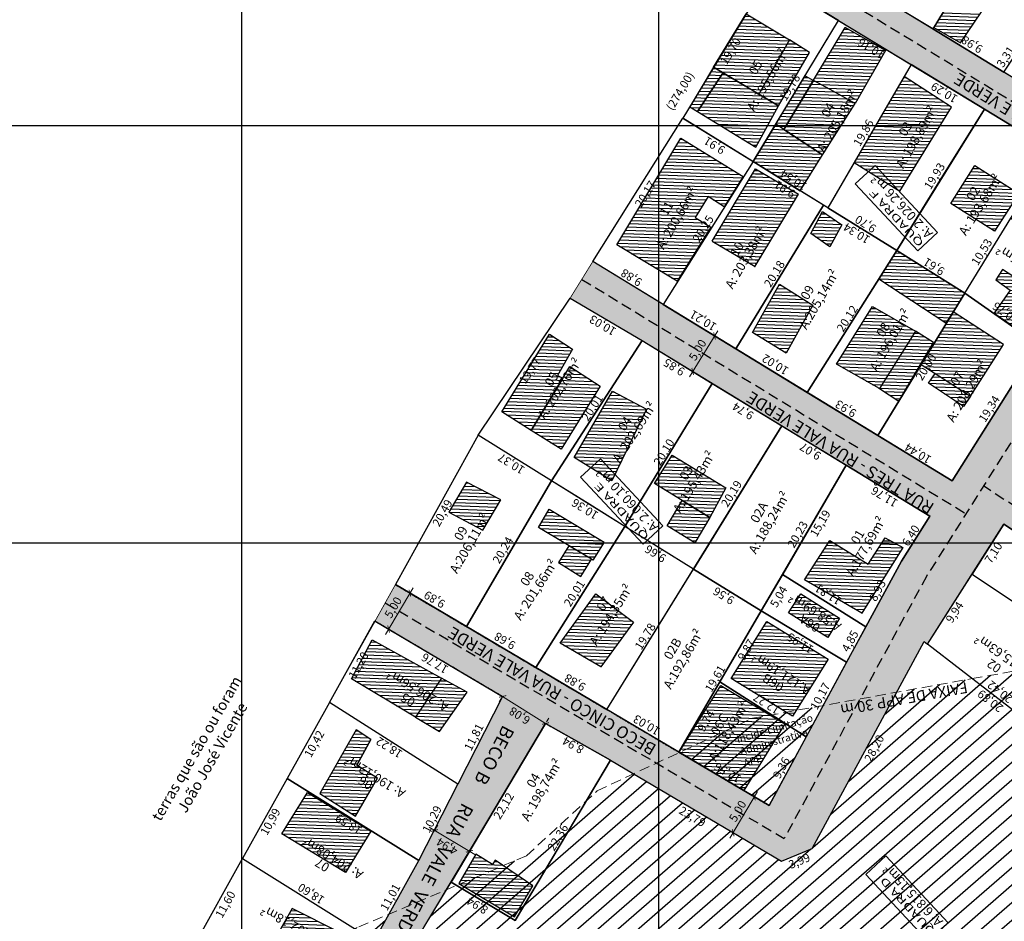
# Model space of a CAD drawing. Units: millimetres. Extents: x 289758 to 290786, y 1667416 to 1667993.
# Drawn here: x 289923 to 290041, y 1667605 to 1667713 of the extents above; entities that cross this region are included whole.
import ezdxf

# ---------------------------------------------------------------- set-up
doc = ezdxf.new("R2010")
doc.units = ezdxf.units.MM
for name, pattern in [('CONTINUO', [0]), ('DASHDOT', [1, 0.5, -0.25, 0, -0.25]), ('DASHED2', [0.375, 0.25, -0.125])]:
    doc.linetypes.add(name, pattern=pattern)
for name, color, linetype in [('CONSTRUÇÕES', 3, 'Continuous'), ('DADOS DE PROJETO', 2, 'Continuous'), ('DF DIVISA LOTES', 5, 'CONTINUO'), ('DF VIAS EXISTENTES', 253, 'CONTINUO'), ('SP MALHA', 251, 'Continuous'), ('SP_DF APP 30m', 74, 'DASHED2'), ('SP_MATRICULA COTA', 1, 'Continuous'), ('SP_VIA LIMITE PROJETADA', 2, 'Continuous')]:
    doc.layers.add(name, color=color, linetype=linetype)
for name, color, linetype, lineweight in [('COTAS DOS LOTES', 7, 'Continuous', 20), ('COTAS E INFOMAÇÕES DIVERSAS', 2, 'Continuous', 20), ('DF COTA TERRENO', 1, 'Continuous', 0), ('num lotes', 3, 'Continuous', 20), ('SP_POLIGONO LOCAL', 40, 'DASHDOT', 0)]:
    doc.layers.add(name, color=color, linetype=linetype, lineweight=lineweight)
doc.styles.add('arial', font='arial.ttf')
doc.styles.add('ARIAL 1-500', font='arial.ttf', dxfattribs={"height": 1})
doc.styles.get("Standard").update_dxf_attribs({"font": 'arial.ttf'})
doc.styles.add('STYLE7', font='romans.shx')
pattern_1 = [(45, (-5779.022, -1531.63465), (-0.56126601, 0.56126601), [])]

# ---------------------------------------------------------------- blocks, each defined once
blk = doc.blocks.new('A$C636A7D8A')
h = blk.add_hatch()
h.set_pattern_fill('ANSI31', color=171, scale=0.25, style=0)
h.set_pattern_definition(pattern_1)
h.paths.add_polyline_path([(62.43, 486.8), (66.24, 474.76), (78.04, 479.18), (74.23, 491.22)])
h = blk.add_hatch()
h.set_pattern_fill('ANSI31', color=171, scale=0.25, style=0)
h.set_pattern_definition([(45, (1961.6392, -4.3975), (-0.561266, 0.561266), [])])
h.paths.add_polyline_path([(75.67, 463.92), (92.83, 468.75), (95.9, 457.51), (78.74, 452.68)])
h = blk.add_hatch()
h.set_pattern_fill('ANSI31', color=171, scale=0.25, style=0)
h.set_pattern_definition(pattern_1)
h.paths.add_polyline_path([(92.61, 444.39), (94.82, 437.71), (98.91, 438.72), (93.69, 455.53), (83.9, 452.95), (86.97, 442.9), (89.79, 443.65), (92.61, 444.39), (94.82, 437.71)])
h = blk.add_hatch()
h.set_pattern_fill('ANSI31', color=171, scale=0.25, style=0)
h.set_pattern_definition(pattern_1)
h.paths.add_polyline_path([(57.51, 438.02), (55.19, 445.85), (40.24, 441.48), (42.66, 433.17), (53.34, 435.66), (53.03, 436.82)])
h = blk.add_hatch()
h.set_pattern_fill('ANSI31', color=171, scale=0.25, style=0)
h.set_pattern_definition(pattern_1)
h.paths.add_polyline_path([(108.61, 431.19), (112.03, 421.2), (94.05, 415.28), (91.43, 426.23)])
h = blk.add_hatch()
h.set_pattern_fill('ANSI31', color=171, scale=0.25, style=0)
h.set_pattern_definition(pattern_1)
h.paths.add_polyline_path([(91.43, 426.23), (85, 424.38), (87.39, 413.08), (94.05, 415.28)])
h = blk.add_hatch()
h.set_pattern_fill('ANSI31', color=171, scale=0.25, style=0)
h.set_pattern_definition(pattern_1)
h.paths.add_polyline_path([(69.94, 385.46), (80.8, 388.77), (83.53, 374.43), (72.43, 372.43)])
h = blk.add_hatch()
h.set_pattern_fill('ANSI31', color=171, scale=0.25, style=0)
h.set_pattern_definition(pattern_1)
h.paths.add_polyline_path([(47.1, 367.49), (29.87, 362.49), (24.89, 380.59), (42.2, 385.71)])
h = blk.add_hatch()
h.set_pattern_fill('ANSI31', color=171, scale=0.25, style=0)
h.set_pattern_definition(pattern_1)
h.paths.add_polyline_path([(113.2, 383.87), (115.6, 375.79), (124.34, 378.85), (121.93, 386.92)])
h = blk.add_hatch()
h.set_pattern_fill('ANSI31', color=171, scale=0.25, style=0)
h.set_pattern_definition(pattern_1)
h.paths.add_polyline_path([(89.09, 374.22), (90.35, 369.53), (96.41, 371.29), (95.19, 375.83)])
h = blk.add_hatch()
h.set_pattern_fill('ANSI31', color=171, scale=0.25, style=0)
h.set_pattern_definition(pattern_1)
h.paths.add_polyline_path([(90.35, 369.53), (104.61, 373.66), (106.05, 368.78), (91.27, 364.51), (89.99, 369.43)])
h = blk.add_hatch()
h.set_pattern_fill('ANSI31', color=171, scale=0.25, style=0)
h.set_pattern_definition(pattern_1)
h.paths.add_polyline_path([(50.78, 348.93), (34.13, 344.35), (29.96, 359.95), (46.61, 364.53)])
h = blk.add_hatch()
h.set_pattern_fill('ANSI31', color=171, scale=0.25, style=0)
h.set_pattern_definition(pattern_1)
h.paths.add_polyline_path([(126.8, 345.01), (122.8, 359.04), (130.85, 361.15), (136.68, 340.1), (130.31, 338.49), (128.12, 345.49), (126.8, 345.01), (127.72, 341.8), (119.34, 339.73), (114.61, 356.89), (122.8, 359.04)])
h = blk.add_hatch()
h.set_pattern_fill('ANSI31', color=171, scale=0.25, style=0)
h.set_pattern_definition(pattern_1)
h.paths.add_polyline_path([(100.78, 353.17), (111.04, 355.93), (116.39, 338.39), (107.68, 335.33)])
h = blk.add_hatch()
h.set_pattern_fill('ANSI31', color=171, scale=0.25, style=0)
h.set_pattern_definition(pattern_1)
h.paths.add_polyline_path([(85.83, 344.02), (78.34, 341.94), (76.37, 348.73), (83.86, 350.81), (85.83, 344.02), (78.34, 341.94)])
h = blk.add_hatch()
h.set_pattern_fill('ANSI31', color=171, scale=0.25, style=0)
h.set_pattern_definition(pattern_1)
h.paths.add_polyline_path([(85.83, 344.02), (93.31, 346.1), (95.43, 338.36), (80.91, 334.26), (78.34, 341.94)])
h = blk.add_hatch()
h.set_pattern_fill('ANSI31', color=171, scale=0.25, style=0)
h.set_pattern_definition(pattern_1)
h.paths.add_polyline_path([(37.99, 340.92), (48.75, 343.72), (50.09, 338.48), (39.46, 335.67)])
h = blk.add_hatch()
h.set_pattern_fill('ANSI31', color=171, scale=0.25, style=0)
h.set_pattern_definition(pattern_1)
h.paths.add_polyline_path([(36.66, 330.91), (51.97, 335.53), (54.67, 324.63), (44.3, 321.79), (46.1, 314.47), (41.51, 312.96)])
h = blk.add_hatch()
h.set_pattern_fill('ANSI31', color=171, scale=0.25, style=0)
h.set_pattern_definition(pattern_1)
h.paths.add_polyline_path([(125.09, 309.07), (141.39, 313.71), (149.56, 285.05), (132.68, 280.37), (130.47, 288.71), (134.92, 289.8), (133.33, 295.48), (129.06, 294.34)])
h = blk.add_hatch()
h.set_pattern_fill('ANSI31', color=171, scale=0.25, style=0)
h.set_pattern_definition(pattern_1)
h.paths.add_polyline_path([(107.9, 291.6), (98.74, 289.18), (94.7, 301.72), (103.82, 304.26)])
h = blk.add_hatch()
h.set_pattern_fill('ANSI31', color=171, scale=0.25, style=0)
h.set_pattern_definition([(45, (114.9466, 273.5174), (-0.561266, 0.561266), [])])
edge = h.paths.add_edge_path()
edge.add_line((126.42, 296.34), (114.95, 293.03))
edge.add_line((126.42, 296.34), (131.98, 276.95))
edge.add_line((114.98, 292.91), (120.54, 273.52))
edge.add_line((131.98, 276.95), (120.54, 273.52))
h = blk.add_hatch()
h.set_pattern_fill('ANSI31', color=171, scale=0.25, style=0)
h.set_pattern_definition(pattern_1)
h.paths.add_polyline_path([(73.22, 291.15), (84.54, 294.67), (88.73, 278.94), (77.41, 275.42)])
h = blk.add_hatch()
h.set_pattern_fill('ANSI31', color=171, scale=0.25, style=0)
h.set_pattern_definition(pattern_1)
h.paths.add_polyline_path([(73.22, 291.15), (67.84, 289.77), (72.47, 274.11), (77.41, 275.42)])
h = blk.add_hatch()
h.set_pattern_fill('ANSI31', color=171, scale=0.25, style=0)
h.set_pattern_definition(pattern_1)
h.paths.add_polyline_path([(56.33, 279.29), (66.11, 281.63), (66.77, 278.88), (57.02, 276.42)])
h = blk.add_hatch()
h.set_pattern_fill('ANSI31', color=171, scale=0.25, style=0)
h.set_pattern_definition(pattern_1)
h.paths.add_polyline_path([(70.63, 279.84), (57.02, 276.42), (60.68, 262.12), (74.61, 265.62)])
h = blk.add_hatch()
h.set_pattern_fill('ANSI31', color=171, scale=0.25, style=0)
h.set_pattern_definition(pattern_1)
h.paths.add_polyline_path([(106.2, 276.66), (111.65, 277.85), (113.54, 272.17), (108.09, 270.99)])
h = blk.add_hatch()
h.set_pattern_fill('ANSI31', color=171, scale=0.25, style=0)
h.set_pattern_definition(pattern_1)
h.paths.add_polyline_path([(135.8, 273.38), (139.3, 262.63), (144.57, 264.2), (154.14, 267.05), (151.53, 277.77)])
h = blk.add_hatch()
h.set_pattern_fill('ANSI31', color=171, scale=0.25, style=0)
h.set_pattern_definition([(45, (151.5329, 267.0878), (-0.561266, 0.561266), [])])
h.paths.add_polyline_path([(153.66, 278.37), (151.53, 277.77), (154.13, 267.09), (156.68, 267.71)])
h = blk.add_hatch()
h.set_pattern_fill('ANSI31', color=171, scale=0.25, style=0)
h.set_pattern_definition(pattern_1)
h.paths.add_polyline_path([(120.89, 272.7), (123.48, 262.92), (136.53, 266.1), (133.67, 276.19)])
h = blk.add_hatch()
h.set_pattern_fill('ANSI31', color=171, scale=0.25, style=0)
h.set_pattern_definition(pattern_1)
h.paths.add_polyline_path([(73.82, 268.76), (92.53, 273.38), (94.6, 265.52), (76.03, 260.55)])
h = blk.add_hatch()
h.set_pattern_fill('ANSI31', color=171, scale=0.25, style=0)
h.set_pattern_definition([(45, (144.567, 249.9214), (-0.561266, 0.561266), [])])
h.paths.add_polyline_path([(144.57, 264.2), (156.68, 267.71), (160.77, 253.24), (149.05, 249.92)])
h = blk.add_hatch()
h.set_pattern_fill('ANSI31', color=171, scale=0.25, style=0)
h.set_pattern_definition(pattern_1)
h.paths.add_polyline_path([(123.48, 262.92), (127.21, 248.83), (133.72, 250.93), (138.05, 252.33), (134.29, 265.54)])
h = blk.add_hatch()
h.set_pattern_fill('ANSI31', color=171, scale=0.25, style=0)
h.set_pattern_definition(pattern_1)
h.paths.add_polyline_path([(134.29, 265.54), (136.53, 266.1), (140.23, 253.03), (138.05, 252.33)])
h = blk.add_hatch()
h.set_pattern_fill('ANSI31', color=171, scale=0.25, style=0)
h.set_pattern_definition(pattern_1)
h.paths.add_polyline_path([(144.57, 264.2), (139.3, 262.63), (143.62, 248.48), (149.05, 249.92)])
h = blk.add_hatch()
h.set_pattern_fill('ANSI31', color=171, scale=0.25, style=0)
h.set_pattern_definition(pattern_1)
h.paths.add_polyline_path([(56.92, 256.29), (59.45, 246.39), (73.99, 250.07), (73.28, 252.92), (69.12, 252.09), (67.66, 258.7)])
h = blk.add_hatch()
h.set_pattern_fill('ANSI31', color=171, scale=0.25, style=0)
h.set_pattern_definition(pattern_1)
h.paths.add_polyline_path([(116.98, 258.61), (104.51, 255.31), (110.81, 232.51), (123.88, 235.77)])
h = blk.add_hatch()
h.set_pattern_fill('ANSI31', color=171, scale=0.25, style=0)
h.set_pattern_definition(pattern_1)
h.paths.add_polyline_path([(138.05, 252.33), (142.18, 238.1), (131.58, 234.81), (127.21, 248.83)])
h = blk.add_hatch()
h.set_pattern_fill('ANSI31', color=171, scale=0.25, style=0)
h.set_pattern_definition([(45, (-5763.43034, -1354.793), (-0.56126601, 0.56126601), [])])
h.paths.add_polyline_path([(94.01, 248.31), (81.98, 245.2), (84.66, 234.82), (96.7, 237.93)])
h = blk.add_hatch()
h.set_pattern_fill('ANSI31', color=171, scale=0.25, style=0)
h.set_pattern_definition(pattern_1)
h.paths.add_polyline_path([(131.69, 208.25), (127.69, 222.58), (120.6, 220.4), (123.99, 205.79), (116.35, 203.36), (120.37, 184.5), (137.15, 188.63)])
at = {"color": 171}
for p, q in [((126.42, 296.34, 90.54), (114.95, 293.03, 88.77)), ((126.42, 296.34, 90.54), (131.98, 276.95, 90.78)), ((114.98, 292.91, 88.77), (120.54, 273.52, 89.02)), ((131.98, 276.95, 90.78), (120.54, 273.52, 89.02)), ((134.29, 265.54, 105.17), (142.18, 238.1, 105.5)), ((131.58, 234.81, -82.88), (127.21, 248.83, 106.17)), ((131.58, 234.81, -82.88), (142.18, 238.1, 68.96))]:
    blk.add_line(p, q, dxfattribs=at)
at = {"layer": 'CONSTRUÇÕES', "color": 171}
for points, elevation in [([(62.43, 486.8), (66.24, 474.76), (78.04, 479.18), (74.23, 491.22), (62.43, 486.8)], 78.55), ([(75.67, 463.92), (92.83, 468.75), (95.9, 457.51), (78.74, 452.68)], 80.18), ([(92.61, 444.39), (94.82, 437.71), (98.91, 438.72), (93.69, 455.53), (83.9, 452.95), (86.97, 442.9), (89.79, 443.65), (92.61, 444.39), (94.82, 437.71)], 82.53), ([(57.51, 438.02), (55.19, 445.85), (40.24, 441.48), (42.66, 433.17), (53.34, 435.66), (53.03, 436.82), (57.51, 438.02)], 73.07), ([(108.61, 431.19), (112.03, 421.2), (94.05, 415.28), (91.43, 426.23)], 86.72), ([(91.43, 426.23), (85, 424.38), (87.39, 413.08), (94.05, 415.28)], 82.45), ([(69.94, 385.46), (80.8, 388.77), (83.53, 374.43), (72.43, 372.43), (69.94, 385.46)], 80.49), ([(47.1, 367.49), (29.87, 362.49), (24.89, 380.59), (42.2, 385.71), (47.1, 367.49)], -231.44), ([(113.2, 383.87), (115.6, 375.79), (124.34, 378.85), (121.93, 386.92)], 86.22), ([(89.09, 374.22), (90.35, 369.53), (96.41, 371.29), (95.19, 375.83)], 87.46), ([(90.35, 369.53), (104.61, 373.66), (106.05, 368.78), (91.27, 364.51), (89.99, 369.43)], -11.87), ([(50.78, 348.93), (34.13, 344.35), (29.96, 359.95), (46.61, 364.53), (50.78, 348.93)], 74.46), ([(126.8, 345.01), (122.8, 359.04), (130.85, 361.15), (136.68, 340.1), (130.31, 338.49), (128.12, 345.49), (126.8, 345.01), (127.72, 341.8), (119.34, 339.73), (114.61, 356.89), (122.8, 359.04)], 116.68), ([(100.78, 353.17), (111.04, 355.93), (116.39, 338.39), (107.68, 335.33), (100.78, 353.17)], 90.26), ([(85.83, 344.02), (78.34, 341.94), (76.37, 348.73), (83.86, 350.81), (85.83, 344.02), (78.34, 341.94)], 84.19), ([(85.83, 344.02), (93.31, 346.1), (95.43, 338.36), (80.91, 334.26), (78.34, 341.94)], 84.19), ([(37.99, 340.92), (48.75, 343.72), (50.09, 338.48), (39.46, 335.67), (37.99, 340.92)], 73.95), ([(36.66, 330.91), (51.97, 335.53), (54.67, 324.63), (44.3, 321.79), (46.1, 314.47), (41.51, 312.96), (36.66, 330.91)], 74.12), ([(125.09, 309.07), (141.39, 313.71), (149.56, 285.05), (132.68, 280.37), (130.47, 288.71), (134.92, 289.8), (133.33, 295.48), (129.06, 294.34)], 91.97), ([(107.9, 291.6), (98.74, 289.18), (94.7, 301.72), (103.82, 304.26)], 88.03), ([(73.22, 291.15), (84.54, 294.67), (88.73, 278.94), (77.41, 275.42)], 82.54), ([(73.22, 291.15), (67.84, 289.77), (72.47, 274.11), (77.41, 275.42)], 82.54), ([(56.33, 279.29), (66.11, 281.63), (66.77, 278.88), (57.02, 276.42)], 78.95), ([(70.63, 279.84), (57.02, 276.42), (60.68, 262.12), (74.61, 265.62), (70.63, 279.84)], 82.51), ([(106.2, 276.66), (111.65, 277.85), (113.54, 272.17), (108.09, 270.99), (106.2, 276.66)], 91.19), ([(135.8, 273.38), (139.3, 262.63), (144.57, 264.2), (154.14, 267.05), (151.53, 277.77), (135.8, 273.38)], 99.41), ([(153.66, 278.37), (151.53, 277.77), (154.13, 267.09), (156.68, 267.71)], 97.05), ([(120.89, 272.7), (123.48, 262.92), (136.53, 266.1), (133.67, 276.19), (120.89, 272.7)], 95.19), ([(123.48, 262.92), (127.21, 248.83), (133.72, 250.93), (138.05, 252.33), (134.29, 265.54), (123.48, 262.92)], 95.19), ([(134.29, 265.54), (136.53, 266.1), (140.23, 253.03), (138.05, 252.33)], 95.19), ([(56.92, 256.29), (59.45, 246.39), (73.99, 250.07), (73.28, 252.92), (69.12, 252.09), (67.66, 258.7), (56.92, 256.29)], 85.24), ([(81.98, 245.2), (94.01, 248.31), (96.7, 237.93), (84.66, 234.82)], -116.62)]:
    blk.add_lwpolyline(points, close=True, dxfattribs=dict(at, elevation=elevation))
for points, elevation in [([(73.82, 268.76), (92.53, 273.38), (94.6, 265.52), (76.03, 260.55), (73.82, 268.76)], 84.54), ([(144.57, 264.2), (156.68, 267.71), (160.77, 253.24), (149.05, 249.92), (144.57, 264.2)], 99.41), ([(144.57, 264.2), (139.3, 262.63), (143.62, 248.48), (149.05, 249.92), (144.57, 264.2)], 99.41), ([(116.98, 258.61), (104.51, 255.31), (110.81, 232.51), (123.88, 235.77), (116.98, 258.61)], -47.64), ([(124.02, 205.8), (131.69, 208.25), (127.69, 222.58), (120.6, 220.4), (123.99, 205.79), (116.35, 203.36), (120.37, 184.5), (137.15, 188.63), (131.69, 208.25)], 102.23)]:
    blk.add_lwpolyline(points, dxfattribs=dict(at, elevation=elevation))
blk = doc.blocks.new('_ArchTick')
at = {"color": 0, "linetype": 'ByBlock', "const_width": 0.15}
blk.add_lwpolyline([(-0.5, -0.5), (0.5, 0.5)], dxfattribs=at)

msp = doc.modelspace()

# ---------------------------------------------------------------- hatches: boundary and pattern name
h = msp.add_hatch()
h.set_pattern_fill('ANSI31', color=251, scale=0.5, angle=175.9779, style=0)
h.set_pattern_definition([(220.97789505, (-545.1854, 202.5274), (1.0410313985, -1.198503182), [])])
h.paths.add_polyline_path([(290093.599, 1667617.905), (290065.476, 1667629.634), (290047.457, 1667635.487), (290037.596, 1667633.705), (290028.575, 1667632.075), (290018.42, 1667613.357), (290014.735, 1667611.817), (289997.009, 1667622.293), (289992.643, 1667620.255), (289984.161, 1667612.463), (289974.581, 1667608.401), (289964.162, 1667591.108), (289960.27, 1667593.406), (289965.904, 1667602.293), (289967.677, 1667605.473), (289967.488, 1667605.393), (289964.046, 1667603.933), (289949.055, 1667597.193), (289936.646, 1667585.897), (289935.706, 1667583.237), (289957.255, 1667577.527), (290080.466, 1667585.828), (290082.128, 1667590.367), (290083.779, 1667594.874), (290087.719, 1667605.571)])
h.paths.add_polyline_path([(290019.746, 1667630.48), (290011.269, 1667628.948), (290002.502, 1667624.857), (290013.25, 1667618.507)], flags=17)
at = {"layer": 'DF COTA TERRENO'}
h = msp.add_hatch(color=8, dxfattribs=at)
h.dxf.hatch_style = 1
h.paths.add_polyline_path([(289971.255, 1667611.889), (289965.904, 1667602.293), (289960.27, 1667593.406), (289964.162, 1667591.108), (289975.136, 1667609.324), (289982.717, 1667622.061), (289978.669, 1667626.406), (289975.937, 1667621.05)])
h.paths.add_polyline_path([(289966.487, 1667641.452), (289966.017, 1667640.609), (289981.306, 1667631.574), (289978.669, 1667626.406), (289982.717, 1667622.061), (289986.447, 1667628.329), (289994.252, 1667623.922), (290014.735, 1667611.817), (290018.42, 1667613.357), (290031.866, 1667638.141), (290032.235, 1667637.855), (290032.651, 1667638.506), (290027.247, 1667644.306), (290025.365, 1667640.837), (290013.25, 1667618.506), (289968.448, 1667644.976), (289968.181, 1667644.493)])
h.paths.add_polyline_path([(290053.486, 1667673.244), (290055.706, 1667676.76), (290060.673, 1667684.627), (290055.738, 1667689.923), (290051.277, 1667682.857), (290045.54, 1667673.77), (290035.217, 1667657.418), (290026.305, 1667662.853), (290017.822, 1667668.022), (290009.269, 1667673.235), (290000.548, 1667678.552), (289992.113, 1667683.694), (289991.487, 1667682.684), (289989.403, 1667679.321), (289998.041, 1667674.224), (290001.118, 1667672.348), (290014.771, 1667664.026), (290014.771, 1667664.026), (290023.773, 1667658.538), (290032.547, 1667653.19), (290032.558, 1667653.183), (290032.547, 1667653.19), (290029.133, 1667647.782), (290027.247, 1667644.306), (290032.651, 1667638.506), (290041.414, 1667652.214), (290058.127, 1667641.304), (290069.793, 1667633.941), (290094.719, 1667620.281), (290096.79, 1667624.825), (290072.334, 1667638.25), (290061.208, 1667645.256), (290043.229, 1667656.998), (290048.543, 1667665.415)])
h.paths.add_polyline_path([(290015.744, 1667722.005), (290013.13, 1667717.743), (290021.593, 1667712.598), (290030.276, 1667707.32), (290039.072, 1667701.973), (290047.576, 1667696.803), (290051.617, 1667694.346), (290039.041, 1667707.843), (290032.889, 1667711.583), (290024.581, 1667716.633)])
h.paths.add_polyline_path([(290059.283, 1667695.538), (290050.168, 1667701.079), (290041.414, 1667706.4), (290039.041, 1667707.843), (290051.617, 1667694.346), (290056.613, 1667691.309), (290055.738, 1667689.923), (290060.673, 1667684.627), (290063.411, 1667688.965), (290072.685, 1667683.72), (290081.43, 1667678.777), (290081.681, 1667678.652), (290075.876, 1667667.184), (290077.812, 1667666.234), (290078.619, 1667665.838), (290084.039, 1667677.478), (290090.955, 1667674.037), (290099.58, 1667669.745), (290100.448, 1667669.382), (290111.319, 1667664.834), (290113.274, 1667669.441), (290101.62, 1667674.317), (290092.692, 1667678.823), (290083.678, 1667683.248), (290074.957, 1667688.178), (290066.083, 1667693.197), (290068.376, 1667696.829), (290070.486, 1667701.815), (290074.228, 1667710.657), (290077.167, 1667715.533), (290082.013, 1667723.572), (290100.151, 1667713.615), (290107.995, 1667709.309), (290116.021, 1667704.903), (290125.85, 1667699.509), (290127.174, 1667702.225), (290128.046, 1667704.006), (290117.532, 1667709.777), (290123.622, 1667722.555), (290121.252, 1667723.142), (290116.878, 1667714.002), (290115.28, 1667711.014), (290084.596, 1667727.857), (290090.195, 1667737.145), (290095.325, 1667745.654), (290100.251, 1667753.963), (290116.767, 1667781.929), (290111.633, 1667787.001), (290105.155, 1667776.032), (290101.148, 1667769.247), (290097.341, 1667762.801), (290093.043, 1667755.524), (290086.927, 1667745.282), (290080.811, 1667735.137), (290074.343, 1667724.407), (290067.976, 1667713.844), (290062.152, 1667700.083)])

# ---------------------------------------------------------------- linework, layer by layer
at = {"layer": 'COTAS E INFOMAÇÕES DIVERSAS'}
for points, elevation in [([(290033.471, 1667687.203), (290025.981, 1667695.235), (290023.597, 1667693.013), (290031.088, 1667684.98)], -58.308), ([(290000.532, 1667652.03), (289993.044, 1667660.066), (289990.66, 1667657.844), (289998.148, 1667649.809)], 508.476), ([(290034.731, 1667604.424), (290027.244, 1667612.46), (290024.86, 1667610.238), (290032.347, 1667602.203)], 116.117)]:
    msp.add_lwpolyline(points, close=True, dxfattribs=dict(at, elevation=elevation))
at = {"layer": 'DADOS DE PROJETO'}
msp.add_line((289966.017, 1667640.609, 87.213), (289981.306, 1667631.573, 28.904), dxfattribs=at)
at = {"layer": 'DF COTA TERRENO', "color": 1}
for p, q in [((290003.7, 1667669.887, 57.808), (290007.114, 1667675.418, 57.808)), ((290005.74, 1667675.385, 57.808), (290007.358, 1667674.386, 57.808)), ((290003.114, 1667671.13, 57.808), (290004.732, 1667670.132, 57.808)), ((289967.255, 1667639.004), (289970.562, 1667644.601)), ((289969.983, 1667644.072), (289970.826, 1667643.573)), ((289967.439, 1667639.767), (289968.283, 1667639.268)), ((289980.672, 1667631.974), (289987.081, 1667627.928)), ((289981.173, 1667631.362), (289980.906, 1667630.939)), ((289986.58, 1667628.54), (289986.847, 1667628.963)), ((290011.876, 1667620.189), (290008.567, 1667614.591)), ((290011.279, 1667619.671), (290010.848, 1667619.925)), ((289972.492, 1667615.891), (289977.975, 1667612.627)), ((289973.035, 1667615.337), (289973.52, 1667616.152)), ((290008.734, 1667615.364), (290008.303, 1667615.619)), ((289977.229, 1667612.84), (289977.714, 1667613.655))]:
    msp.add_line(p, q, dxfattribs=at)
at = {"layer": 'DF COTA TERRENO', "color": 251}
msp.add_line((290032.235, 1667637.855, 268.197), (290031.866, 1667638.141, 116.117), dxfattribs=at)
at = {"layer": 'DF COTA TERRENO'}
msp.add_line((289986.447, 1667628.329, 268.888), (289964.156, 1667591.111, 290.391), dxfattribs=at)
at = {"layer": 'DF COTA TERRENO', "color": 251}
for points in [[(289987.182, 1667657.418), (289978.38, 1667662.899), (289982.171, 1667668.55), (289989.402, 1667679.322), (289998.042, 1667674.223), (289992.571, 1667665.762), (289987.182, 1667657.418)], [(290004.179, 1667646.834), (289995.979, 1667651.94), (290006.453, 1667669.096), (290014.771, 1667664.026), (290004.179, 1667646.834)]]:
    msp.add_lwpolyline(points, dxfattribs=at)
msp.add_lwpolyline([(289985.295, 1667635.024), (289976.96, 1667639.949), (289987.181, 1667657.419), (289995.979, 1667651.94)], close=True, dxfattribs=at)
at = {"layer": 'DF COTA TERRENO'}
for points in [[(289975.937, 1667621.05), (289960.56, 1667630.831), (289966.016, 1667640.608), (289981.306, 1667631.574)], [(289971.255, 1667611.889), (289955.478, 1667621.732), (289960.56, 1667630.832), (289975.937, 1667621.05)], [(289982.792, 1667604.712), (289975.137, 1667609.324), (289986.447, 1667628.329), (289994.227, 1667623.925)]]:
    msp.add_lwpolyline(points, close=True, dxfattribs=at)
msp.add_lwpolyline([(289986.447, 1667628.329), (289975.136, 1667609.324), (289964.162, 1667591.108), (289960.27, 1667593.406), (289965.904, 1667602.293), (289971.255, 1667611.889), (289975.937, 1667621.05), (289981.306, 1667631.574)], dxfattribs=at)
at = {"layer": 'DF DIVISA LOTES'}
msp.add_line((290028.572, 1667685.027, 161.565), (290002.921, 1667700.893, 164.642), dxfattribs=at)
at = {"layer": 'DF DIVISA LOTES', "color": 251, "linetype": 'DASHED2'}
for p, q in [((289968.505, 1667644.945, 57.808), (290013.25, 1667618.507, 152.594)), ((289965.961, 1667640.64, 57.808), (289981.306, 1667631.574, 90.313))]:
    msp.add_line(p, q, dxfattribs=at)
at = {"layer": 'DF DIVISA LOTES'}
for points in [[(290032.889, 1667711.583), (290024.581, 1667716.633), (290029.932, 1667725.375), (290035.262, 1667734.083), (290043.58, 1667729.068), (290034.942, 1667714.941), (290032.889, 1667711.583)], [(290032.889, 1667711.583), (290041.414, 1667706.4), (290043.249, 1667709.157), (290051.984, 1667724.002), (290051.984, 1667724.002), (290043.58, 1667729.068), (290042.193, 1667726.8), (290036.883, 1667718.115)], [(290050.168, 1667701.079), (290041.414, 1667706.4), (290041.414, 1667706.4), (290041.414, 1667706.4), (290041.414, 1667706.4), (290043.249, 1667709.157), (290051.984, 1667724.002), (290051.984, 1667724.002), (290051.984, 1667724.002), (290051.984, 1667724.002), (290060.954, 1667718.595), (290060.954, 1667718.595), (290060.954, 1667718.595), (290050.168, 1667701.079), (290050.168, 1667701.079), (290050.168, 1667701.079)], [(290002.921, 1667700.893), (290011.349, 1667695.681), (290021.593, 1667712.598), (290013.13, 1667717.743)], [(290020.319, 1667690.132), (290016.983, 1667692.196), (290011.349, 1667695.681), (290017.232, 1667705.393), (290021.593, 1667712.598), (290021.593, 1667712.598), (290030.276, 1667707.32)], [(290028.572, 1667685.027), (290033.786, 1667693.442), (290039.072, 1667701.973), (290030.276, 1667707.32), (290023.472, 1667695.566), (290020.319, 1667690.132)], [(290033.786, 1667693.442), (290028.572, 1667685.027), (290036.718, 1667679.928), (290042.252, 1667688.886), (290047.576, 1667696.803), (290039.072, 1667701.973)], [(290002.921, 1667700.893), (290011.349, 1667695.681), (290000.548, 1667678.552), (289992.113, 1667683.694), (289992.113, 1667683.694)], [(290000.548, 1667678.552), (290009.269, 1667673.235), (290009.269, 1667673.235), (290019.774, 1667690.469), (290011.349, 1667695.681), (290000.548, 1667678.552)], [(290009.269, 1667673.235), (290017.822, 1667668.022), (290028.572, 1667685.027), (290020.319, 1667690.132), (290019.774, 1667690.469)], [(290042.252, 1667688.886), (290051.464, 1667683.154), (290045.54, 1667673.77), (290036.718, 1667679.928)], [(290051.464, 1667683.154), (290045.54, 1667673.77), (290036.718, 1667679.928), (290042.252, 1667688.886)], [(290035.216, 1667657.418), (290026.304, 1667662.851), (290036.718, 1667679.928), (290045.54, 1667673.77)], [(289987.18, 1667657.419), (289978.38, 1667662.899), (289978.38, 1667662.899), (289989.402, 1667679.322), (289989.402, 1667679.322), (289998.042, 1667674.223), (289992.571, 1667665.762)], [(289976.96, 1667639.949), (289985.295, 1667635.024), (289995.979, 1667651.94), (289987.181, 1667657.419), (289976.96, 1667639.949)], [(290054.326, 1667635.085), (290058.127, 1667641.304), (290041.414, 1667652.214), (290037.59, 1667646.232)], [(290048.382, 1667625.356), (290032.235, 1667637.855), (290037.59, 1667646.232), (290054.325, 1667635.085)], [(289982.792, 1667604.712), (289975.136, 1667609.324), (289986.447, 1667628.329), (289994.227, 1667623.925)], [(289960.27, 1667593.406), (289944.469, 1667602.013), (289950.122, 1667612.137), (289965.903, 1667602.293)]]:
    msp.add_lwpolyline(points, close=True, dxfattribs=at)
for points in [[(290036.718, 1667679.928), (290042.252, 1667688.886), (290047.576, 1667696.803), (290039.072, 1667701.973), (290028.572, 1667685.027), (290036.718, 1667679.928)], [(290026.304, 1667662.851), (290036.718, 1667679.928), (290028.572, 1667685.027), (290017.822, 1667668.022), (290026.304, 1667662.851)], [(290026.304, 1667662.851), (290036.718, 1667679.928), (290028.572, 1667685.027), (290017.822, 1667668.022), (290026.305, 1667662.853)], [(290035.216, 1667657.418), (290045.54, 1667673.77), (290036.718, 1667679.928), (290026.305, 1667662.853), (290035.216, 1667657.418)], [(289987.18, 1667657.419), (289998.045, 1667674.222), (290006.453, 1667669.096), (289995.979, 1667651.94), (289987.166, 1667657.428)], [(289995.979, 1667651.94), (289991.764, 1667654.565), (289987.181, 1667657.419), (289992.571, 1667665.762), (289998.042, 1667674.223), (290006.453, 1667669.096), (289995.979, 1667651.94)], [(290006.453, 1667669.096), (290014.771, 1667664.026), (290004.179, 1667646.834), (289995.979, 1667651.94), (290006.453, 1667669.096)], [(290022.516, 1667659.304), (290014.888, 1667646.229), (290012.321, 1667641.829), (290002.44, 1667624.894), (289993.805, 1667629.996), (290014.771, 1667664.026), (290022.516, 1667659.304)], [(290004.179, 1667646.834), (290014.771, 1667664.026), (290022.516, 1667659.304), (290012.321, 1667641.829), (290004.179, 1667646.834)], [(289976.96, 1667639.949), (289987.181, 1667657.419), (289978.38, 1667662.899), (289968.449, 1667644.978), (289976.96, 1667639.949)], [(290014.861, 1667646.183), (290024.873, 1667639.931), (290029.133, 1667647.782), (290032.547, 1667653.19), (290022.516, 1667659.304), (290014.861, 1667646.183)], [(290014.861, 1667646.183), (290022.516, 1667659.304), (290032.547, 1667653.19), (290029.133, 1667647.782), (290024.873, 1667639.931), (290014.861, 1667646.183)], [(289985.295, 1667635.024), (289995.979, 1667651.94), (289987.181, 1667657.419), (289976.96, 1667639.949), (289985.295, 1667635.024)], [(289993.805, 1667629.996), (290004.179, 1667646.834), (289995.979, 1667651.94), (289985.295, 1667635.024), (289993.805, 1667629.996)], [(290004.179, 1667646.834), (290012.321, 1667641.829), (290002.441, 1667624.893), (289993.805, 1667629.996), (290004.179, 1667646.834)], [(290013.25, 1667618.507), (290024.873, 1667639.931), (290014.861, 1667646.183), (290012.321, 1667641.829), (290002.44, 1667624.894), (290013.25, 1667618.507)], [(290012.321, 1667641.829), (290014.861, 1667646.183), (290024.873, 1667639.931), (290022.56, 1667635.667), (290012.321, 1667641.829)], [(290007.35, 1667633.308), (290012.321, 1667641.829), (290022.56, 1667635.667), (290017.711, 1667626.73), (290007.35, 1667633.308)], [(289960.56, 1667630.831), (289966.002, 1667640.617), (289981.306, 1667631.574), (289975.937, 1667621.05), (289960.56, 1667630.831)], [(290002.441, 1667624.893), (290007.35, 1667633.308), (290017.711, 1667626.73), (290013.25, 1667618.506), (290002.441, 1667624.893)], [(289971.255, 1667611.889), (289975.937, 1667621.05), (289960.559, 1667630.832), (289955.478, 1667621.732), (289971.255, 1667611.889)], [(289994.252, 1667623.922), (289986.447, 1667628.329), (289975.136, 1667609.324), (289982.792, 1667604.712), (289988.509, 1667614.319), (289994.252, 1667623.922)], [(289965.905, 1667602.294), (289971.255, 1667611.889), (289955.478, 1667621.732), (289950.122, 1667612.137), (289965.905, 1667602.294)], [(289965.905, 1667602.294), (289971.255, 1667611.889), (289955.478, 1667621.732), (289950.122, 1667612.137), (289965.905, 1667602.294)]]:
    msp.add_lwpolyline(points, dxfattribs=at)
at = {"layer": 'DF VIAS EXISTENTES', "color": 251, "linetype": 'DASHED2', "ltscale": 5}
for p, q in [((290060.939, 1667691.605, 73.193), (290014.424, 1667719.882, 138.237)), ((289967.234, 1667642.792, 28.904), (290015.072, 1667614.526, 130.244))]:
    msp.add_line(p, q, dxfattribs=at)
for points, elevation in [([(290114.2, 1667784.465), (290093.262, 1667749.01), (290071.102, 1667712.25), (290065.264, 1667698.455), (290032.154, 1667646.011), (290015.072, 1667614.526)], 28.904), ([(289990.798, 1667681.567), (290036.742, 1667653.56)], -28.904), ([(290095.932, 1667622.468), (290071.125, 1667636.057), (290060.267, 1667642.892), (290038.965, 1667656.798)], 126.699)]:
    msp.add_lwpolyline(points, dxfattribs=dict(at, elevation=elevation))
at = {"layer": 'SP MALHA', "elevation": 348.851}
for points in [[(289950, 1667900), (289950, 1667500)], [(290000, 1667900), (290000, 1667500)], [(289850, 1667700), (290250, 1667700)], [(289850, 1667650), (290250, 1667650)]]:
    msp.add_lwpolyline(points, dxfattribs=at)
at = {"layer": 'SP_DF APP 30m', "lineweight": 15, "ltscale": 5}
msp.add_lwpolyline([(289927.69, 1667560.542), (289936.646, 1667585.897), (289949.055, 1667597.193), (289964.046, 1667603.933), (289967.488, 1667605.393), (289984.161, 1667612.463), (289992.643, 1667620.255), (290011.269, 1667628.948), (290037.596, 1667633.705), (290047.457, 1667635.487), (290065.476, 1667629.634), (290099.183, 1667615.577)], dxfattribs=at)
at = {"layer": 'SP_POLIGONO LOCAL', "const_width": 0.1, "elevation": 116.117}
msp.add_lwpolyline([(289933.692, 1667583.77), (289944.47, 1667602.011), (289950.122, 1667612.137), (289955.478, 1667621.732), (289960.559, 1667630.832), (289966.487, 1667641.452), (289968.181, 1667644.493), (289978.38, 1667662.901), (289989.403, 1667679.321), (289992.189, 1667683.816), (290002.921, 1667700.893), (290012.961, 1667717.469), (290015.725, 1667721.974), (290023.061, 1667734.488), (290026.368, 1667739.444), (290033.142, 1667749.598), (290039.803, 1667760.21), (290046.08, 1667770.209), (290056.308, 1667787.433), (290074.441, 1667817.97)], dxfattribs=at)
at = {"layer": 'SP_VIA LIMITE PROJETADA'}
for p, q in [((290059.283, 1667695.537, 28.904), (290015.744, 1667722.005, 28.904)), ((290013.13, 1667717.743, 28.904), (290056.613, 1667691.309, 28.904)), ((290035.217, 1667657.418, 28.904), (289992.113, 1667683.693, 28.904)), ((289998.041, 1667674.224, 28.904), (290032.558, 1667653.183, 28.904)), ((290013.25, 1667618.506, 28.904), (289968.448, 1667644.976, 28.904))]:
    msp.add_line(p, q, dxfattribs=at)
at = {"layer": 'SP_VIA LIMITE PROJETADA', "elevation": 57.808}
for points in [[(290111.633, 1667787.001), (290105.155, 1667776.032), (290101.148, 1667769.247), (290097.341, 1667762.801), (290093.043, 1667755.524), (290086.927, 1667745.282), (290080.811, 1667735.137), (290074.343, 1667724.407), (290067.976, 1667713.844), (290062.152, 1667700.083), (290059.283, 1667695.538), (290050.168, 1667701.079), (290041.414, 1667706.4), (290032.889, 1667711.583), (290024.581, 1667716.633), (290015.743, 1667722.005)], [(290013.13, 1667717.743), (290021.593, 1667712.598), (290030.276, 1667707.32), (290039.072, 1667701.973), (290047.576, 1667696.803), (290056.613, 1667691.309), (290051.277, 1667682.857), (290045.54, 1667673.77), (290035.217, 1667657.418), (290026.305, 1667662.853), (290017.822, 1667668.022), (290009.269, 1667673.235), (290000.548, 1667678.552), (289992.113, 1667683.694)], [(289975.136, 1667609.324), (289986.447, 1667628.329), (289994.252, 1667623.922), (290014.735, 1667611.817), (290018.42, 1667613.357), (290031.866, 1667638.141), (290032.235, 1667637.855), (290041.414, 1667652.214), (290058.127, 1667641.304), (290069.793, 1667633.941), (290094.719, 1667620.281)]]:
    msp.add_lwpolyline(points, dxfattribs=at)

# ---------------------------------------------------------------- block references
at = {"layer": 'CONSTRUÇÕES', "linetype": 'DASHED2', "xscale": 0.5, "yscale": 0.5, "zscale": 0.5, "rotation": 132.9778950481576}
msp.add_blockref('A$C636A7D8A', (290157.945, 1667740.926, 232.234), dxfattribs=at)
at = {"layer": 'DF COTA TERRENO', "color": 1}
for p, xscale, yscale, zscale, rotation in [((290006.72, 1667674.78, 57.808), 0.625, 0.625, 0.625, 58.31887188049456), ((290004.094, 1667670.526, 57.808), 0.625, 0.625, 0.625, 238.3188718804945), ((289970.181, 1667643.955), 0.625, 0.625, 0.625, 59.42043739111143), ((289967.637, 1667639.65), 0.625, 0.625, 0.625, 239.4204373911114), ((289981.306, 1667631.573), 0.625, 0.625, 0.625, 147.7425546230583), ((289986.447, 1667628.329), 0.625, 0.625, 0.625, 327.7425546230583), ((290011.494, 1667619.544), 0.625, 0.625, 0.625, 59.41778095972764), ((289973.136, 1667615.507), 0.625, 0.625, 0.625, 149.242141224736), ((290008.949, 1667615.237), 0.6249999999999999, 0.6249999999999999, 0.6249999999999999, 239.4177809597276), ((289977.331, 1667613.011), 0.625, 0.625, 0.625, 329.242141224736)]:
    msp.add_blockref('_ArchTick', p, dxfattribs=dict(at, xscale=xscale, yscale=yscale, zscale=zscale, rotation=rotation))

# ---------------------------------------------------------------- texts
at = {"color": 0, "style": 'arial'}
for s, rotation, p in [('A: 195,56m²', 60, (290011.466, 1667701.612, -90.785)), ('A: 205,18m²', 60, (290019.884, 1667696.684, 454.255)), ('A: 198,89m²', 60, (290029.344, 1667694.751, 329.176)), ('A: 193,68m²', 58, (290036.86, 1667686.721, 333.292)), ('A: 200,66m²', 60, (290000.615, 1667685.063, 556.437)), ('A: 203,38m²', 60, (290008.872, 1667680.329, 174.425)), ('A:116,75m²', 147, (290047.625, 1667681.504, 453.315)), ('A:205,14m²', 60, (290017.746, 1667675.467, 450.672)), ('A: 196,01m²', 60, (290026.19, 1667670.458, 449.724)), ('A: 202,76m²', 57, (289986.353, 1667664.729, 174.394)), ('A: 208,29m²', 60, (290035.392, 1667664.34, 387.825)), ('A: 202,69m²', 57, (289995.316, 1667659.496, 174.425)), ('A: 195,43m²', 59, (290002.608, 1667653.478, 274.171)), ('A: 188,24m²', 60, (290011.668, 1667648.563, 174.425)), ('A:206,11m²', 60, (289975.838, 1667646.21, 174.425)), ('A:177,69m²', 60, (290023.355, 1667645.847, 174.425)), ('A: 201,66m²', 57, (289983.465, 1667640.6, 157.742)), ('A: 194,35m²', 58, (289992.582, 1667637.56, 214.13)), ('A:58,69m²', 147, (290022.033, 1667640.24, 267.727)), ('A:192,86m²', 60, (290001.463, 1667632.349, 174.425)), ('A: 215,63m²', 145, (290045.185, 1667634.451, 290.542)), ('A:121,19m²', 147, (290018.345, 1667632.647, 267.727)), ('A: 206,56m²', 149, (289974.951, 1667630.641, 566.136)), ('A:118,43m²', 60, (290006.876, 1667623.691, 239.793)), ('A: 190,12m²', 148, (289969.768, 1667620.249, 174.425)), ('A: 198,74m²', 60, (289984.394, 1667616.516, 57.808)), ('A: 204,08m²', 148, (289964.699, 1667610.499, 192.645)), ('A: 6.815,15m²', 133, (290034.175, 1667604.636, 174.425)), ('A: 202,18m²', 151, (289959.924, 1667602.639, 290.542))]:
    msp.add_text(s, height=1.1, rotation=rotation, dxfattribs=at).set_placement(p)
at = {"color": 1, "style": 'STYLE7', "width": 1.55}
for s, p in [('QUADRA F', (290031.865, 1667685.975, -58.308)), ('QUADRA E', (289998.926, 1667650.802, 508.476)), ('QUADRA D', (290033.334, 1667603.363, 392.359))]:
    msp.add_text(s, height=0.875, rotation=133, dxfattribs=at).set_placement(p)
at = {"attachment_point": 1}
for s, insert, char_height, width, rotation in [('{\\fVerdana|b0|i0|c0|p34;\\C2;BECO UM RUA VALE VERDE}', (290055.988, 1667692.35, 57.808), 1.4393, 41.46642, 148.25758), ('{\\fVerdana|b0|i0|c0|p34;\\C2;RUA TRÊS - RUA VALE VERDE}', (290032.418, 1667653.351, 300.624), 1.4393, 41.46642, 148.22332), ('{\\fVerdana|b0|i0|c0|p34;\\C2;BECO CINCO - RUA VALE VERDE}', (289999.137, 1667624.432, 153.714), 1.4393, 37.59151, 149.74244), ('\\pxqc;{\\fVerdana|b0|i0|c0|p34;terras que são ou foram \\PJoão José Vicente}', (289935.571, 1667610.969, 57.808), 1.3, 33.92953, 60), ('{\\fVerdana|b0|i0|c0|p34;\\C2;FAIXA DE APP 30 m}', (290037.164, 1667632.024, -31.822), 1.3, 20.45742, 190.24234), ('{\\fVerdana|b0|i0|c0|p34;\\C2;BECO B}', (289982.784, 1667627.509, 116.117), 1.5885, 33.92953, 242.37071), ('{\\fVerdana|b0|i0|c0|p34;\\C2;RUA   VALE  VERDE}', (289977.888, 1667618.183, 137.771), 1.5885, 33.92953, 242.37071)]:
    msp.add_mtext(s, dxfattribs=dict(at, insert=insert, char_height=char_height, width=width, rotation=rotation))
at = {"layer": 'COTAS DOS LOTES', "style": 'arial'}
for s, p in [('A: 2.026,26 m²', (290032.979, 1667687.11, -58.308)), ('A: 2.060,10 m²', (290000.04, 1667651.937, 508.476))]:
    msp.add_text(s, height=1.1, rotation=133, dxfattribs=at).set_placement(p)
at = {"layer": 'DF COTA TERRENO', "char_height": 1, "attachment_point": 5, "style": 'ARIAL 1-500'}
for s, insert, rotation in [('\\A1;19,70', (290008.646, 1667708.941), 58.70445), ('\\A1;10,16', (290025.495, 1667709.236), 148.70544), ('\\A1;9,98', (290037.593, 1667709.718), 148.70445), ('\\A1;3,31', (290041.623, 1667708.25), 56.38076), ('\\A1;19,78', (290015.744, 1667704.58), 58.802), ('\\A1;10,29', (290034.254, 1667703.955), 148.70568), ('\\A1;19,86', (290024.58, 1667699.141), 59.91532), ('\\A1;9,91', (290006.717, 1667697.613), 148.26234), ('\\A1;19,93', (290033.099, 1667693.948), 58.2129), ('\\A1;20,17', (289998.423, 1667691.809), 57.85405), ('\\A1;9,91', (290015.125, 1667692.371), 148.26234), ('\\A1;20,25', (290005.358, 1667687.656, 277.508), 57.76556), ('\\A1;9,70', (290024.828, 1667688.198), 148.2728), ('\\A1;10,34', (290023.763, 1667687.086), 148.21778), ('\\A1;10,53', (290038.76, 1667684.852), 58.29314), ('\\A1;9,61', (290033.03, 1667683.093), 147.92214), ('\\A1;20,18', (290013.898, 1667682.232), 58.63416), ('\\A1;9,88', (289996.745, 1667681.781), 147.79416), ('\\A1;20,12', (290022.634, 1667676.881), 57.65705), ('\\A1;10,76', (290041.615, 1667677.547), 145.0847), ('\\A1;10,03', (289993.303, 1667676.062), 149.45395), ('\\A1;10,21', (290005.351, 1667676.62), 148.63416), ('\\A1;5,00', (290004.687, 1667673.106, 57.808), 58.31887), ('\\A1;19,77', (289984.579, 1667670.636), 56.13701), ('\\A1;10,02', (290013.988, 1667671.355), 148.63416), ('\\A1;20,00', (290032.063, 1667671.054), 58.62299), ('\\A1;9,85', (290001.873, 1667671.048), 148.59546), ('\\A1;20,01', (289992.052, 1667666.183), 57.11876), ('\\A1;19,34', (290039.659, 1667666.048), 57.73281), ('\\A1;9,74', (290010.136, 1667665.781), 148.6344), ('\\A1;9,93', (290022.448, 1667666.068), 148.63406), ('\\A1;20,10', (290000.656, 1667660.86), 58.59546), ('\\A1;9,07', (290018.208, 1667660.952), 148.63399), ('\\A1;10,44', (290031.11, 1667660.709), 148.63482), ('\\A1;10,37', (289982.348, 1667659.46), 148.21071), ('\\A1;20,19', (290008.75, 1667655.876), 58.36239), ('\\A1;11,76', (290027.084, 1667655.499), 148.66625), ('\\A1;20,49', (289974.089, 1667653.565), 61.00822), ('\\A1;10,36', (289991.183, 1667654.041), 148.08644), ('\\A1;15,19', (290019.391, 1667652.329), 59.74184), ('\\A1;20,23', (290016.681, 1667650.992), 59.74185), ('\\A1;6,40', (290030.252, 1667650.859), 57.61795), ('\\A1;20,24', (289981.336, 1667649.114), 59.66697), ('\\A1;7,10', (290040.164, 1667648.8), 57.41111), ('\\A1;9,66', (289999.638, 1667648.679), 148.08897), ('\\A1;20,01', (289989.917, 1667643.936), 57.72408), ('\\A1;8,93', (290026.255, 1667644.262), 61.51863), ('\\A1;9,89', (289973.139, 1667643.198), 149.42044), ('\\A1;9,56', (290007.821, 1667643.633), 148.4203), ('\\A1;5,04', (290014.409, 1667643.532), 59.74185), ('\\A1;11,81', (290020.325, 1667643.784), 147.76052), ('\\A1;5,00', (289968.176, 1667642.235), 59.42044), ('\\A1;9,94', (290035.501, 1667641.667), 57.41111), ('\\A1;9,68', (289981.568, 1667638.237), 149.6709), ('\\A1;19,78', (289998.407, 1667638.775), 58.36105), ('\\A1;4,85', (290022.969, 1667638.205), 61.51863), ('\\A1;9,87', (290010.521, 1667637.168), 59.73693), ('\\A1;11,95', (290016.966, 1667637.961), 148.9437), ('\\A1;11,20', (289964.032, 1667635.307), 60.83479), ('\\A1;17,76', (289973.171, 1667635.539), 149.42232), ('\\A1;19,61', (290006.786, 1667633.708), 59.73683), ('\\A1;9,88', (289989.982, 1667633.242), 149.43006), ('\\A1;10,17', (290019.388, 1667631.604), 61.51863), ('\\A1;20,42', (290040.956, 1667632.112), 142.2557), ('\\A1;20,89', (290039.787, 1667631.03), 142.25602), ('\\A1;12,27', (290012.955, 1667630.687), 147.59092), ('\\A1;6,08', (289983.349, 1667629.255), 147.74255), ('\\A1;9,74', (290005.697, 1667628.633), 59.73196), ('\\A1;10,03', (289998.562, 1667628.144), 149.4259), ('\\A1;10,42', (289958.722, 1667625.892), 60.81921), ('\\A1;11,81', (289977.863, 1667626.698), 62.96914), ('\\A1;18,22', (289967.696, 1667625.441), 147.52317), ('\\A1;8,94', (289989.76, 1667625.719), 150.4906), ('\\A1;28,20', (290025.865, 1667625.357), 61.51949), ('\\A1;9,36', (290014.733, 1667623.024), 61.51863), ('\\A1;12,56', (290008.278, 1667622.432), 149.42276), ('\\A1;22,12', (289981.43, 1667618.447), 59.24215), ('\\A1;10,99', (289953.455, 1667616.566), 60.8284), ('\\A1;10,29', (289972.838, 1667616.857), 62.92712), ('\\A1;23,79', (290004.064, 1667617.166), 329.41892), ('\\A1;5,00', (290009.489, 1667617.823), 59.41778), ('\\A1;18,59', (289962.829, 1667616.256), 148.0414), ('\\A1;22,36', (289987.931, 1667614.67), 59.18096), ('\\A1;4,94', (289974.647, 1667613.61), 149.24214), ('\\A1;3,99', (290016.887, 1667611.848), 22.67702), ('\\A1;18,60', (289958.34, 1667607.92), 148.04289), ('\\A1;11,01', (289967.836, 1667607.505), 60.85506), ('\\A1;11,60', (289948.067, 1667606.644), 60.82027), ('\\A1;8,94', (289978.281, 1667606.511), 148.93317)]:
    msp.add_mtext(s, dxfattribs=dict(at, insert=insert, rotation=rotation))
at = {"layer": 'DF COTA TERRENO', "insert": (290016.179, 1667693.464), "char_height": 1, "width": 3.28786, "attachment_point": 5, "rotation": 148.26234, "style": 'ARIAL 1-500'}
msp.add_mtext('\\A1;10,54', dxfattribs=at)
at = {"layer": 'num lotes', "style": 'arial'}
for s, rotation, p in [('05', 60, (290011.702, 1667705.971, 174.425)), ('04', 60, (290020.381, 1667700.871, 174.425)), ('03', 60, (290029.662, 1667698.607, 174.425)), ('02', 58, (290037.734, 1667690.866, 348.351)), ('11', 60, (290001.016, 1667689.077)), ('10', 60, (290009.477, 1667684.231, 174.425)), ('09', 60, (290017.907, 1667679.008, 174.425)), ('08', 60, (290026.993, 1667674.534, 447.929)), ('05', 57, (289987.182, 1667668.615, 174.394)), ('07', 60, (290035.857, 1667668.703, 562.251)), ('04', 57, (289995.963, 1667663.274, 451.789)), ('03', 59, (290003.373, 1667657.38, 274.171)), ('02A', 60, (290011.887, 1667652.248, 174.425)), ('09', 60, (289976.357, 1667650.13, 174.425)), ('01', 60, (290023.934, 1667649.705, 174.425)), ('08', 57, (289984.261, 1667644.683, 174.425)), ('07', 58, (289993.417, 1667641.695, 214.13)), ('06A', 147, (290019.509, 1667640.097, 418.62)), ('02B', 60, (290001.508, 1667635.869, 174.425)), ('02', 145, (290041.227, 1667635.201, 20.774)), ('06B', 147, (290015.149, 1667632.97, 615.861)), ('05', 149, (289970.955, 1667631.196, 290.542)), ('06C', 60, (290007.13, 1667626.794, 422.029)), ('06', 148, (289965.868, 1667621.231, 174.425)), ('04', 60, (289985.049, 1667620.52, -8.348)), ('07', 148, (289960.681, 1667611.381, 174.425))]:
    msp.add_text(s, height=1.1, rotation=rotation, dxfattribs=at).set_placement(p)
at = {"layer": 'num lotes', "insert": (290009.246, 1667626.844), "char_height": 0.9, "attachment_point": 1, "rotation": 16.32623, "style": 'arial'}
msp.add_mtext_dynamic_manual_height_columns('Incide Limitação \\PAdministrativa \\PAPP', width=22.79936, gutter_width=5, heights=[0], dxfattribs=at)
at = {"layer": 'SP_MATRICULA COTA', "insert": (290002.588, 1667704.146, 116.117), "char_height": 1, "attachment_point": 5, "rotation": 58.99508, "style": 'arial'}
msp.add_mtext('{\\fVerdana|b0|i0|c0|p34;(274,00)}', dxfattribs=at)

doc.saveas('drawing.dxf')
